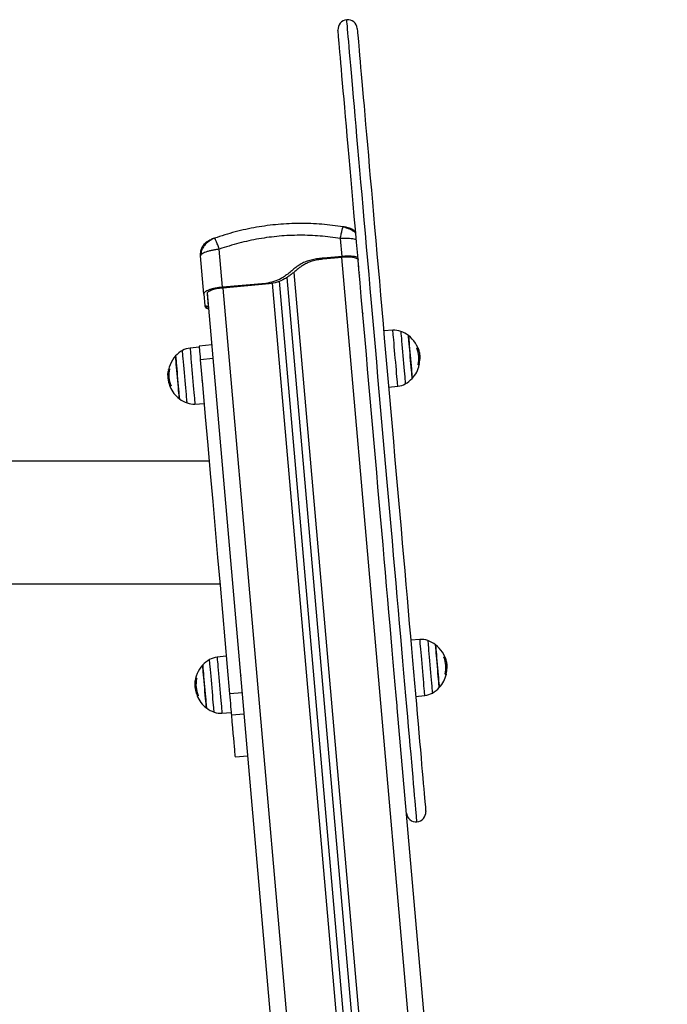
# Model space of a CAD drawing. Units: millimetres. Extents: x -0.3 to 9.5, y 0.9 to 16.1.
# Drawn here: x 5.9 to 6.3, y 13.5 to 14.1 of the extents above; entities that cross this region are included whole.
import ezdxf

# ---------------------------------------------------------------- set-up
doc = ezdxf.new("R2010")
doc.units = ezdxf.units.MM
doc.header["$MEASUREMENT"] = 0
doc.layers.get('0').update_dxf_attribs({"lineweight": 13})

# ---------------------------------------------------------------- blocks, each defined once
blk = doc.blocks.new('OPSHA_K014')
at = {"color": 7, "linetype": 'Continuous', "lineweight": 25}
for p, q in [((15.63468, 6.74152), (15.63482, 6.74174)), ((15.63705, 6.74094), (15.63699, 6.74136)), ((15.55494, 6.73454), (15.55477, 6.73474)), ((15.63399, 6.72335), (15.63301, 6.73453)), ((15.55987, 6.70429), (15.5578, 6.72795)), ((15.54631, 6.72426), (15.54612, 6.72371)), ((15.54819, 6.70005), (15.54612, 6.72371)), ((15.63399, 6.72335), (15.62253, 6.72235)), ((15.62457, 6.72199), (15.62253, 6.72235)), ((15.63404, 6.72282), (15.62457, 6.72199)), ((15.59493, 6.70796), (15.78604, 4.52357)), ((15.59975, 6.7103), (15.79102, 4.52401)), ((15.64487, 6.71149), (15.64501, 6.7121)), ((15.58677, 6.70665), (15.55987, 6.70429)), ((15.5888, 6.70629), (15.55992, 6.70376)), ((15.5888, 6.70629), (15.58677, 6.70665)), ((15.54819, 6.70005), (15.54882, 6.69287)), ((15.55019, 6.70023), (15.55086, 6.69251)), ((15.74134, 4.51819), (15.55039, 6.70082)), ((15.54882, 6.69287), (15.55086, 6.69251)), ((15.54888, 6.69226), (15.55088, 6.69191)), ((15.66557, 6.67752), (15.65987, 6.67712)), ((15.54531, 6.66709), (15.53962, 6.6665)), ((15.55322, 6.66841), (15.54525, 6.66771)), ((15.55396, 6.65993), (15.54599, 6.65923)), ((15.68161, 6.66202), (15.68224, 6.66208)), ((15.68172, 6.6595), (15.68228, 6.65955)), ((15.54646, 6.65368), (15.54649, 6.65361)), ((15.55432, 6.65527), (15.55429, 6.65522)), ((15.6813, 6.65601), (15.68189, 6.65606)), ((15.52588, 6.6498), (15.52588, 6.64847)), ((15.52649, 6.64924), (15.52594, 6.64919)), ((15.52664, 6.65204), (15.52605, 6.65199)), ((15.5267, 6.64702), (15.52622, 6.64697)), ((15.66293, 6.64215), (15.66861, 6.64275)), ((15.54266, 6.63173), (15.54836, 6.63213)), ((15.55151, 6.59621), (13.3069, 6.59621)), ((15.2242, 6.52011), (15.55816, 6.52011)), ((15.68237, 6.48552), (15.67666, 6.48513)), ((15.5621, 6.4751), (15.55642, 6.4745)), ((15.69841, 6.47003), (15.69903, 6.47009)), ((15.69873, 6.47187), (15.69903, 6.47007)), ((15.69894, 6.47006), (15.69903, 6.47007)), ((15.57112, 6.46328), (15.57109, 6.46323)), ((15.69802, 6.46401), (15.69869, 6.46407)), ((15.69852, 6.46751), (15.69908, 6.46756)), ((15.69908, 6.46752), (15.69908, 6.46752)), ((15.54268, 6.45818), (15.54269, 6.45641)), ((15.54332, 6.45709), (15.54275, 6.45704)), ((15.54352, 6.45999), (15.54286, 6.45993)), ((15.54384, 6.46123), (15.54309, 6.46116)), ((15.56325, 6.46168), (15.56328, 6.46162)), ((15.54351, 6.45479), (15.54303, 6.45475)), ((15.57212, 6.45241), (15.56415, 6.45171)), ((15.67972, 6.45016), (15.68541, 6.45076)), ((15.55946, 6.43974), (15.56516, 6.44014)), ((15.57327, 6.43923), (15.5653, 6.43853)), ((15.83598, 4.52647), (15.66829, 6.44315)), ((15.56757, 6.41259), (15.57554, 6.41329))]:
    blk.add_line(p, q, dxfattribs=at)
at = {"color": 8, "linetype": 'Continuous', "lineweight": 25}
for p, q in [((15.82578, 4.52826), (15.63379, 6.7228)), ((15.60399, 6.71346), (15.7954, 4.5256)), ((15.64465, 6.71342), (15.64472, 6.71315)), ((15.75107, 4.52172), (15.56016, 6.70378)), ((15.59053, 6.70669), (15.78145, 4.52438)), ((15.68052, 6.66635), (15.68116, 6.66641)), ((15.68058, 6.66619), (15.68122, 6.66625)), ((15.52681, 6.65311), (15.52624, 6.65306)), ((15.52685, 6.65329), (15.52629, 6.65324)), ((15.68131, 6.65617), (15.68191, 6.65622)), ((15.52769, 6.643), (15.5273, 6.64297)), ((15.69731, 6.47436), (15.69795, 6.47442)), ((15.69737, 6.4742), (15.69802, 6.47426)), ((15.6981, 6.46418), (15.6987, 6.46423)), ((15.6987, 6.46419), (15.69871, 6.46419)), ((15.54372, 6.46106), (15.54305, 6.461)), ((15.54462, 6.45077), (15.54412, 6.45073))]:
    blk.add_line(p, q, dxfattribs=at)
at = {"color": 8, "linetype": 'Continuous', "lineweight": 25, "flags": 128}
for points in [[(15.68051, 6.37228), (15.68051, 6.37236), (15.68047, 6.37277), (15.68041, 6.37353), (15.68031, 6.37464), (15.68018, 6.3761), (15.68002, 6.37791), (15.67983, 6.38007), (15.67962, 6.38256), (15.67937, 6.38539), (15.67909, 6.38856), (15.67878, 6.39206), (15.67845, 6.39588), (15.67809, 6.40002), (15.6777, 6.40448), (15.67728, 6.40924), (15.67684, 6.4143), (15.67637, 6.41966), (15.67588, 6.4253), (15.67536, 6.43122), (15.67482, 6.4374), (15.67425, 6.44385), (15.67367, 6.45055), (15.67306, 6.45749), (15.67243, 6.46467), (15.67178, 6.47206), (15.67112, 6.47967), (15.67044, 6.48748), (15.66974, 6.49547), (15.66902, 6.50365), (15.66829, 6.51199), (15.66755, 6.52049), (15.66679, 6.52913), (15.66603, 6.5379), (15.66525, 6.54679), (15.66446, 6.55578), (15.66367, 6.56487), (15.66286, 6.57403), (15.66206, 6.58327), (15.66124, 6.59256), (15.66043, 6.60188), (15.65961, 6.61124), (15.65879, 6.62061), (15.65797, 6.62998), (15.65715, 6.63934), (15.65633, 6.64867), (15.65552, 6.65797), (15.65471, 6.66721), (15.65391, 6.67639), (15.65311, 6.68549), (15.65232, 6.6945), (15.65155, 6.7034), (15.65078, 6.71219), (15.65002, 6.72085), (15.64927, 6.72937), (15.64854, 6.73774), (15.64782, 6.74594), (15.64712, 6.75397), (15.64644, 6.7618), (15.64577, 6.76944), (15.64512, 6.77687), (15.64449, 6.78408), (15.64388, 6.79106), (15.64329, 6.79779), (15.64272, 6.80428), (15.64217, 6.81051), (15.64165, 6.81647), (15.64116, 6.82215), (15.64068, 6.82755), (15.64024, 6.83266), (15.63982, 6.83747), (15.63942, 6.84197), (15.63906, 6.84616), (15.63872, 6.85003), (15.63841, 6.85358), (15.63812, 6.8568), (15.63787, 6.85968), (15.63765, 6.86223), (15.63746, 6.86444), (15.63729, 6.8663), (15.63716, 6.86782), (15.63706, 6.86898), (15.63699, 6.8698), (15.63695, 6.87026), (15.63694, 6.87038)], [(15.66861, 6.64275), (15.6686, 6.64293), (15.66855, 6.64345), (15.66847, 6.64432), (15.66837, 6.64551), (15.66824, 6.64699), (15.66809, 6.64875), (15.66791, 6.65073), (15.66772, 6.65291), (15.66752, 6.65523), (15.66731, 6.65766), (15.66709, 6.66013), (15.66687, 6.66261), (15.66666, 6.66503), (15.66646, 6.66735), (15.66627, 6.66953), (15.66609, 6.67152), (15.66594, 6.67327), (15.66581, 6.67476), (15.66571, 6.67595), (15.66563, 6.67681), (15.66558, 6.67734), (15.66557, 6.67752), (15.66557, 6.67752)], [(15.67045, 6.67684), (15.67046, 6.67666), (15.67051, 6.67612), (15.67059, 6.67523), (15.67069, 6.67401), (15.67083, 6.6725), (15.67098, 6.67071), (15.67116, 6.6687), (15.67135, 6.6665), (15.67156, 6.66418), (15.67177, 6.66177), (15.67198, 6.65933), (15.67219, 6.65693), (15.67239, 6.6546), (15.67258, 6.6524), (15.67276, 6.65039), (15.67292, 6.64861), (15.67305, 6.64709), (15.67316, 6.64587), (15.67323, 6.64498), (15.67328, 6.64444), (15.6733, 6.64426)], [(15.53779, 6.6324), (15.53778, 6.63246), (15.53775, 6.63285), (15.53768, 6.6336), (15.53759, 6.63468), (15.53746, 6.63607), (15.53732, 6.63775), (15.53715, 6.63967), (15.53696, 6.6418), (15.53676, 6.64407), (15.53656, 6.64645), (15.53634, 6.64888), (15.53613, 6.65131), (15.53592, 6.65368), (15.53573, 6.65593), (15.53554, 6.65803), (15.53538, 6.65992), (15.53524, 6.66155), (15.53512, 6.6629), (15.53503, 6.66393), (15.53497, 6.66462), (15.53494, 6.66496), (15.53493, 6.66499)], [(15.53962, 6.6665), (15.53962, 6.66647), (15.53965, 6.66615), (15.53971, 6.66549), (15.5398, 6.66449), (15.53991, 6.66318), (15.54005, 6.66159), (15.54021, 6.65974), (15.54039, 6.65767), (15.54059, 6.65543), (15.5408, 6.65306), (15.54101, 6.65061), (15.54123, 6.64813), (15.54144, 6.64567), (15.54165, 6.64328), (15.54185, 6.64101), (15.54204, 6.63891), (15.5422, 6.63701), (15.54235, 6.63535), (15.54247, 6.63398), (15.54256, 6.63292), (15.54262, 6.63218), (15.54266, 6.63179), (15.54266, 6.63173)], [(15.68541, 6.45076), (15.68539, 6.45093), (15.68535, 6.45146), (15.68527, 6.45233), (15.68517, 6.45352), (15.68504, 6.455), (15.68488, 6.45676), (15.68471, 6.45874), (15.68452, 6.46092), (15.68432, 6.46324), (15.6841, 6.46567), (15.68389, 6.46814), (15.68367, 6.47061), (15.68346, 6.47304), (15.68326, 6.47536), (15.68306, 6.47754), (15.68289, 6.47952), (15.68274, 6.48128), (15.68261, 6.48276), (15.6825, 6.48395), (15.68243, 6.48482), (15.68238, 6.48535), (15.68237, 6.48552), (15.68237, 6.48552)], [(15.68724, 6.48485), (15.68726, 6.48467), (15.68731, 6.48413), (15.68739, 6.48324), (15.68749, 6.48202), (15.68762, 6.4805), (15.68778, 6.47872), (15.68796, 6.47671), (15.68815, 6.47451), (15.68835, 6.47218), (15.68856, 6.46978), (15.68878, 6.46734), (15.68899, 6.46493), (15.68919, 6.46261), (15.68938, 6.46041), (15.68956, 6.4584), (15.68971, 6.45661), (15.68985, 6.4551), (15.68995, 6.45388), (15.69003, 6.45299), (15.69008, 6.45245), (15.69009, 6.45226), (15.69009, 6.45226)], [(15.55458, 6.44041), (15.55457, 6.44059), (15.55452, 6.44113), (15.55444, 6.44202), (15.55434, 6.44324), (15.5542, 6.44476), (15.55405, 6.44654), (15.55387, 6.44856), (15.55368, 6.45075), (15.55347, 6.45308), (15.55326, 6.45548), (15.55305, 6.45792), (15.55284, 6.46033), (15.55264, 6.46266), (15.55244, 6.46485), (15.55227, 6.46686), (15.55211, 6.46865), (15.55198, 6.47017), (15.55187, 6.47138), (15.5518, 6.47227), (15.55175, 6.47281), (15.55173, 6.473), (15.55173, 6.473)], [(15.55642, 6.4745), (15.55643, 6.47433), (15.55648, 6.4738), (15.55656, 6.47293), (15.55666, 6.47175), (15.55679, 6.47026), (15.55694, 6.4685), (15.55712, 6.46652), (15.55731, 6.46434), (15.55751, 6.46202), (15.55772, 6.45959), (15.55794, 6.45712), (15.55816, 6.45465), (15.55837, 6.45222), (15.55857, 6.4499), (15.55876, 6.44772), (15.55894, 6.44574), (15.55909, 6.44398), (15.55922, 6.4425), (15.55932, 6.44131), (15.5594, 6.44044), (15.55944, 6.43991), (15.55946, 6.43974)]]:
    blk.add_lwpolyline(points, dxfattribs=at)
at = {"color": 7, "linetype": 'Continuous', "lineweight": 25, "flags": 128}
for points in [[(15.66829, 6.44315), (15.6682, 6.44425), (15.66763, 6.45071), (15.66704, 6.45741), (15.66644, 6.46435), (15.66581, 6.47151), (15.66516, 6.47889), (15.6645, 6.48647), (15.66382, 6.49425), (15.66313, 6.5022), (15.66241, 6.51033), (15.66169, 6.51861), (15.66095, 6.52705), (15.6602, 6.53561), (15.65944, 6.5443), (15.65867, 6.5531), (15.65789, 6.562), (15.65711, 6.57098), (15.65632, 6.58003), (15.65552, 6.58914), (15.65472, 6.5983), (15.65391, 6.60749), (15.65311, 6.6167), (15.6523, 6.62591), (15.6515, 6.63512), (15.65069, 6.64431), (15.64989, 6.65346), (15.6491, 6.66256), (15.6483, 6.67161), (15.64752, 6.68058), (15.64674, 6.68947), (15.64597, 6.69826), (15.64521, 6.70693), (15.64447, 6.71549), (15.64373, 6.7239), (15.64301, 6.73217), (15.6423, 6.74028), (15.6416, 6.74822), (15.64092, 6.75597), (15.64026, 6.76353), (15.63962, 6.77089), (15.63899, 6.77803), (15.63839, 6.78494), (15.6378, 6.79162), (15.63724, 6.79805), (15.6367, 6.80422), (15.63618, 6.81014), (15.63569, 6.81578), (15.63522, 6.82114), (15.63478, 6.82621), (15.63436, 6.83099), (15.63397, 6.83547), (15.6336, 6.83964), (15.63327, 6.84349), (15.63296, 6.84702), (15.63268, 6.85023), (15.63242, 6.85311), (15.6322, 6.85565), (15.63201, 6.85786), (15.63185, 6.85973), (15.63171, 6.86125), (15.63161, 6.86243), (15.63154, 6.86326), (15.63149, 6.86374), (15.63148, 6.86388)], [(15.64344, 6.86492), (15.64345, 6.86479), (15.64349, 6.86431), (15.64356, 6.86348), (15.64367, 6.8623), (15.6438, 6.86077), (15.64396, 6.85891), (15.64416, 6.8567), (15.64438, 6.85416), (15.64463, 6.85128), (15.64491, 6.84807), (15.64522, 6.84454), (15.64556, 6.84068), (15.64592, 6.83651), (15.64631, 6.83204), (15.64673, 6.82726), (15.64718, 6.82219), (15.64764, 6.81683), (15.64814, 6.81118), (15.64866, 6.80527), (15.6492, 6.79909), (15.64976, 6.79266), (15.65034, 6.78598), (15.65095, 6.77907), (15.65157, 6.77193), (15.65222, 6.76458), (15.65288, 6.75702), (15.65356, 6.74926), (15.65425, 6.74133), (15.65496, 6.73322), (15.65568, 6.72495), (15.65642, 6.71653), (15.65717, 6.70798), (15.65793, 6.6993), (15.6587, 6.69051), (15.65947, 6.68163), (15.66026, 6.67266), (15.66105, 6.66361), (15.66185, 6.6545), (15.66265, 6.64535), (15.66345, 6.63617), (15.66426, 6.62696), (15.66506, 6.61774), (15.66587, 6.60854), (15.66667, 6.59935), (15.66747, 6.59019), (15.66827, 6.58108), (15.66906, 6.57203), (15.66985, 6.56305), (15.67063, 6.55415), (15.6714, 6.54535), (15.67216, 6.53666), (15.67291, 6.52809), (15.67364, 6.51966), (15.67437, 6.51138), (15.67508, 6.50325), (15.67578, 6.49529), (15.67646, 6.48752), (15.67712, 6.47994), (15.67776, 6.47256), (15.67839, 6.4654), (15.679, 6.45846), (15.67958, 6.45176), (15.68015, 6.4453), (15.68069, 6.43909), (15.68121, 6.43315), (15.68171, 6.42748), (15.68218, 6.42209), (15.68263, 6.41698), (15.68305, 6.41217), (15.68344, 6.40766), (15.68381, 6.40346), (15.68415, 6.39957), (15.68446, 6.396), (15.68475, 6.39276), (15.685, 6.38985), (15.68523, 6.38726), (15.68542, 6.38502), (15.68559, 6.38312), (15.68573, 6.38156), (15.68583, 6.38034), (15.68591, 6.37947), (15.68595, 6.37895), (15.68597, 6.37878)], [(15.67641, 6.66095), (15.67622, 6.66314), (15.67604, 6.66527), (15.67586, 6.66728), (15.6757, 6.66912), (15.67556, 6.67073), (15.67544, 6.67208), (15.67535, 6.67313), (15.67529, 6.67384), (15.67525, 6.6742), (15.67525, 6.67425)], [(15.67525, 6.67425), (15.67527, 6.67407), (15.67531, 6.67353), (15.67539, 6.67264), (15.6755, 6.67144), (15.67563, 6.66996), (15.67578, 6.66822), (15.67595, 6.66629), (15.67613, 6.66421), (15.67632, 6.66205), (15.67651, 6.65985), (15.6767, 6.65768), (15.67688, 6.65561), (15.67705, 6.65367), (15.6772, 6.65194), (15.67733, 6.65045), (15.67744, 6.64925), (15.67751, 6.64837), (15.67756, 6.64783), (15.67758, 6.64765)], [(15.54525, 6.66771), (15.54525, 6.66768), (15.54528, 6.66735), (15.54534, 6.66667), (15.54543, 6.66566), (15.54554, 6.66436), (15.54568, 6.66282), (15.54583, 6.66109), (15.54599, 6.65923)], [(15.53066, 6.6616), (15.53067, 6.66142), (15.53072, 6.66089), (15.53079, 6.66002), (15.5309, 6.65882), (15.53103, 6.65734), (15.53118, 6.65561), (15.53135, 6.65369), (15.53153, 6.65161), (15.53172, 6.64945), (15.53191, 6.64725), (15.5321, 6.64508), (15.53228, 6.643), (15.53245, 6.64107), (15.5326, 6.63933), (15.53273, 6.63783), (15.53284, 6.63663), (15.53292, 6.63574), (15.53297, 6.63519), (15.53298, 6.635), (15.53298, 6.635)], [(15.53298, 6.635), (15.53298, 6.63505), (15.53295, 6.63542), (15.53288, 6.63614), (15.53279, 6.63719), (15.53267, 6.63855), (15.53253, 6.64017), (15.53237, 6.64201), (15.53219, 6.64403), (15.53201, 6.64616), (15.53181, 6.64835), (15.53162, 6.65054), (15.53144, 6.65266), (15.53126, 6.65467), (15.5311, 6.65651), (15.53096, 6.65812), (15.53084, 6.65946), (15.53075, 6.6605), (15.53069, 6.6612), (15.53066, 6.66156), (15.53066, 6.6616)], [(15.54599, 6.65923), (15.54755, 6.64148), (15.54909, 6.62379), (15.55064, 6.60617), (15.55217, 6.58862), (15.5537, 6.57115), (15.55522, 6.55377), (15.55673, 6.53648), (15.55824, 6.5193), (15.55973, 6.50222), (15.56121, 6.48526), (15.56269, 6.46842), (15.56415, 6.45171)], [(15.67758, 6.64765), (15.67757, 6.64769), (15.67754, 6.64806), (15.67748, 6.64877), (15.67739, 6.64981), (15.67727, 6.65116), (15.67713, 6.65278), (15.67697, 6.65462), (15.67679, 6.65663), (15.67661, 6.65876), (15.67641, 6.66095)], [(15.68189, 6.65606), (15.68195, 6.65606), (15.68197, 6.65606), (15.68196, 6.65606), (15.6819, 6.65605), (15.68181, 6.65604), (15.68168, 6.65603), (15.68152, 6.65602), (15.68131, 6.656)], [(15.54701, 6.64658), (15.54701, 6.64654), (15.54702, 6.6465), (15.54702, 6.6465), (15.54702, 6.6465), (15.54702, 6.6465), (15.54702, 6.6465), (15.54702, 6.6465), (15.54702, 6.6465), (15.54702, 6.6465), (15.54702, 6.6465), (15.54702, 6.64649), (15.54702, 6.64648), (15.54702, 6.64646), (15.54703, 6.64643), (15.54705, 6.64629), (15.54719, 6.64534), (15.54732, 6.6447), (15.54733, 6.64467), (15.54734, 6.64465), (15.54734, 6.64465), (15.54734, 6.64465), (15.54734, 6.64465), (15.54734, 6.64465), (15.54734, 6.64465), (15.54734, 6.64465), (15.54734, 6.64465), (15.54734, 6.64465), (15.54734, 6.64465), (15.54734, 6.64465), (15.54734, 6.64465), (15.54735, 6.64465), (15.54735, 6.64464), (15.54736, 6.64464), (15.54736, 6.64464)], [(15.69321, 6.46896), (15.69302, 6.47114), (15.69283, 6.47327), (15.69266, 6.47529), (15.6925, 6.47712), (15.69236, 6.47874), (15.69224, 6.48009), (15.69215, 6.48113), (15.69208, 6.48185), (15.69205, 6.48221), (15.69205, 6.48225)], [(15.69205, 6.48225), (15.69206, 6.48207), (15.69211, 6.48153), (15.69219, 6.48065), (15.69229, 6.47945), (15.69242, 6.47796), (15.69257, 6.47623), (15.69274, 6.4743), (15.69293, 6.47222), (15.69311, 6.47005), (15.69331, 6.46786), (15.6935, 6.46569), (15.69368, 6.46361), (15.69385, 6.46168), (15.694, 6.45995), (15.69413, 6.45846), (15.69423, 6.45726), (15.69431, 6.45638), (15.69436, 6.45584), (15.69437, 6.45566)], [(15.54745, 6.4696), (15.54746, 6.46956), (15.54749, 6.4692), (15.54755, 6.46848), (15.54764, 6.46744), (15.54776, 6.46609), (15.5479, 6.46447), (15.54806, 6.46263), (15.54824, 6.46062), (15.54842, 6.45849), (15.54862, 6.45631), (15.54881, 6.45412), (15.54899, 6.45199), (15.54917, 6.44998), (15.54933, 6.44814), (15.54947, 6.44652), (15.54959, 6.44517), (15.54968, 6.44413), (15.54974, 6.44341), (15.54978, 6.44305), (15.54978, 6.44301)], [(15.54978, 6.44301), (15.54976, 6.44319), (15.54972, 6.44373), (15.54964, 6.44461), (15.54953, 6.44581), (15.5494, 6.4473), (15.54925, 6.44903), (15.54908, 6.45096), (15.5489, 6.45304), (15.54871, 6.45521), (15.54852, 6.4574), (15.54833, 6.45957), (15.54815, 6.46165), (15.54798, 6.46358), (15.54783, 6.46531), (15.5477, 6.4668), (15.54759, 6.468), (15.54752, 6.46888), (15.54747, 6.46942), (15.54745, 6.4696), (15.54745, 6.4696)], [(15.69437, 6.45566), (15.69437, 6.4557), (15.69434, 6.45606), (15.69428, 6.45678), (15.69419, 6.45782), (15.69407, 6.45917), (15.69393, 6.46079), (15.69376, 6.46263), (15.69359, 6.46464), (15.6934, 6.46677), (15.69321, 6.46896)], [(15.69869, 6.46407), (15.69875, 6.46407), (15.69877, 6.46407), (15.69876, 6.46407), (15.6987, 6.46406), (15.69861, 6.46405), (15.69848, 6.46404), (15.69831, 6.46402), (15.69811, 6.464)], [(15.5638, 6.45459), (15.56381, 6.45454), (15.56381, 6.45451), (15.56381, 6.45451), (15.56381, 6.45451), (15.56381, 6.45451), (15.56381, 6.45451), (15.56381, 6.45451), (15.56381, 6.45451), (15.56381, 6.45451), (15.56381, 6.4545), (15.56381, 6.4545), (15.56382, 6.45449), (15.56382, 6.45447), (15.56382, 6.45444), (15.56384, 6.45429), (15.56399, 6.45334), (15.56412, 6.4527), (15.56413, 6.45267), (15.56414, 6.45266), (15.56414, 6.45266), (15.56414, 6.45266), (15.56414, 6.45266), (15.56414, 6.45266), (15.56414, 6.45266), (15.56414, 6.45266), (15.56414, 6.45266), (15.56414, 6.45266), (15.56414, 6.45266), (15.56414, 6.45266), (15.56414, 6.45266), (15.56414, 6.45265), (15.56415, 6.45265), (15.56415, 6.45265), (15.56415, 6.45265)], [(15.56415, 6.45171), (15.56432, 6.44977), (15.56449, 6.44776), (15.56467, 6.44576), (15.56484, 6.44384), (15.56499, 6.4421), (15.56512, 6.44059), (15.56523, 6.43939), (15.5653, 6.43853)], [(15.5653, 6.43853), (15.56566, 6.43442), (15.56599, 6.43066), (15.56629, 6.42724), (15.56656, 6.42418), (15.56679, 6.42147), (15.567, 6.41912), (15.56717, 6.41713), (15.56732, 6.4155), (15.56743, 6.41423), (15.56751, 6.41332), (15.56756, 6.41277), (15.56757, 6.41259)]]:
    blk.add_lwpolyline(points, dxfattribs=at)
at = {"color": 7, "linetype": 'Continuous', "lineweight": 25}
for centre, radius, start, end in [((15.63746, 6.8644), 0.006, 95, 185), ((15.63746, 6.8644), 0.006, 5, 95), ((15.66641, 6.66555), 0.012, 70.32363, 94), ((15.66439, 6.6599), 0.018, 52.87358, 70.32363), ((15.66439, 6.6599), 0.018, 12.42781, 52.87358), ((15.54385, 6.64935), 0.018, 119.67637, 137.12642), ((15.54088, 6.65456), 0.012, 96, 119.67637), ((15.6806, 6.66453), 0.00196, 73.49522, 92.76584), ((15.66438, 6.65998), 0.01735, 347.28776, 21.49022), ((15.54385, 6.64935), 0.018, 137.12642, 178.56822), ((15.6644, 6.65989), 0.01789, 348.14769, 358.89722), ((15.54371, 6.64943), 0.01784, 168.24587, 171.72204), ((15.52733, 6.65232), 0.00139, 108.57468, 138.72164), ((15.54368, 6.64976), 0.0172, 167.46897, 202.3446), ((15.66439, 6.6599), 0.018, 317.12642, 347.70416), ((15.54371, 6.64957), 0.01768, 188.42529, 201.90978), ((15.66439, 6.6599), 0.018, 299.67637, 317.12642), ((15.54371, 6.6495), 0.01778, 191.13173, 201.90895), ((15.54121, 6.64806), 0.01506, 188.72987, 201.44524), ((15.54124, 6.64839), 0.01522, 191.66841, 200.21349), ((15.54385, 6.64935), 0.018, 200.20647, 202.78793), ((15.52737, 6.64256), 0.00018, 127.57279, 198.025), ((15.54385, 6.64935), 0.018, 202.36568, 232.87358), ((15.5287, 6.64089), 0.00234, 112.79839, 124.10812), ((15.66736, 6.65468), 0.012, 276, 299.67637), ((15.54385, 6.64935), 0.018, 232.87358, 250.32363), ((15.54183, 6.6437), 0.012, 250.32363, 274), ((15.6832, 6.47355), 0.012, 70.32363, 94), ((15.68118, 6.4679), 0.018, 52.87358, 70.32363), ((15.68118, 6.4679), 0.018, 12.46246, 52.87358), ((15.56064, 6.45736), 0.018, 137.12642, 177.38091), ((15.56064, 6.45736), 0.018, 119.67637, 137.12642), ((15.55767, 6.46257), 0.012, 96, 119.67637), ((15.6974, 6.47254), 0.00196, 73.49435, 92.768), ((15.68118, 6.46798), 0.01735, 347.28778, 21.4902), ((15.68118, 6.4679), 0.018, 317.12642, 347.70416), ((15.6812, 6.4679), 0.01789, 348.14767, 358.89723), ((15.68119, 6.46787), 0.0179, 348.1521, 358.89073), ((15.56067, 6.45735), 0.018, 168.30882, 171.76545), ((15.54455, 6.45364), 0.00766, 96.28106, 101.02089), ((15.56064, 6.45736), 0.01733, 167.53241, 202.28151), ((15.56065, 6.45735), 0.01781, 188.41339, 201.85125), ((15.56064, 6.45736), 0.0179, 191.10657, 201.85004), ((15.54671, 6.43343), 0.01732, 96.88209, 98.2801), ((15.68415, 6.46269), 0.012, 276, 299.67637), ((15.68118, 6.4679), 0.018, 299.67637, 317.12642), ((15.54409, 6.45007), 0.000467, 92.01542, 102.47325), ((15.56064, 6.45736), 0.018, 202.29584, 232.87358), ((15.56064, 6.45736), 0.018, 232.87358, 250.32363), ((15.55862, 6.45171), 0.012, 250.32363, 274), ((15.67999, 6.37826), 0.006, 185, 275), ((15.67999, 6.37826), 0.006, 275, 5)]:
    blk.add_arc(centre, radius, start, end, dxfattribs=at)
for points, knots in [([(15.63482, 6.74174), (15.63036, 6.74235), (15.62144, 6.74357), (15.60789, 6.74403), (15.59434, 6.74345), (15.58088, 6.74167), (15.56762, 6.73886), (15.55905, 6.73611), (15.55477, 6.73474)], [0, 0, 0, 0, 0.1662883, 0.3330311, 0.5, 0.6669682, 0.833711, 1, 1, 1, 1]), ([(15.64251, 6.73779), (15.64248, 6.73784), (15.64204, 6.73838), (15.64094, 6.73914), (15.63932, 6.74008), (15.63765, 6.74077), (15.63605, 6.74129), (15.63513, 6.74153), (15.6347, 6.74164)], [0, 0, 0, 0, 0.019046, 0.2392, 0.451612, 0.651016, 0.83416, 1, 1, 1, 1]), ([(15.63699, 6.74136), (15.63696, 6.74137), (15.63691, 6.74138), (15.63663, 6.74144), (15.63636, 6.74149), (15.63603, 6.74154), (15.63552, 6.74163), (15.6351, 6.7417), (15.63482, 6.74174)], [0, 0, 0, 0, 0.249139, 0.374544, 0.499994, 0.625478, 0.750865, 1, 1, 1, 1]), ([(15.54612, 6.72371), (15.54613, 6.72478), (15.54614, 6.72697), (15.54752, 6.73006), (15.54974, 6.7326), (15.55173, 6.73353), (15.55269, 6.73398)], [0, 0, 0, 0, 0.243154, 0.5, 0.756848, 1, 1, 1, 1]), ([(15.5549, 6.73466), (15.55452, 6.73452), (15.55368, 6.73421), (15.5523, 6.73351), (15.55078, 6.73251), (15.54921, 6.7311), (15.54778, 6.72929), (15.54661, 6.72696), (15.54641, 6.72518), (15.5463, 6.72426)], [0, 0, 0, 0, 0.083208, 0.185775, 0.324438, 0.457629, 0.61703, 0.800116, 1, 1, 1, 1]), ([(15.55477, 6.73474), (15.5545, 6.73464), (15.5541, 6.7345), (15.55361, 6.73433), (15.55329, 6.73422), (15.55303, 6.73412), (15.55277, 6.73402), (15.55272, 6.734), (15.55269, 6.73398)], [0, 0, 0, 0, 0.249121, 0.374547, 0.500001, 0.62547, 0.750865, 1, 1, 1, 1]), ([(15.63301, 6.73453), (15.62881, 6.7351), (15.62042, 6.73625), (15.60769, 6.73669), (15.59499, 6.73614), (15.58238, 6.73447), (15.56992, 6.73184), (15.56184, 6.72924), (15.5578, 6.72795)], [0, 0, 0, 0, 0.167001, 0.333377, 0.5, 0.666155, 0.832862, 1, 1, 1, 1]), ([(15.62253, 6.72235), (15.62137, 6.72222), (15.61907, 6.72196), (15.61568, 6.7214), (15.61244, 6.72055), (15.60941, 6.7193), (15.60663, 6.71761), (15.60406, 6.71559), (15.60157, 6.71346), (15.59898, 6.71143), (15.59576, 6.70938), (15.59168, 6.70759), (15.5884, 6.70696), (15.58677, 6.70665)], [0, 0, 0, 0, 0.087786, 0.173596, 0.257181, 0.338946, 0.419297, 0.501456, 0.586752, 0.668233, 0.750546, 0.875335, 1, 1, 1, 1]), ([(15.62457, 6.72199), (15.62344, 6.72187), (15.6212, 6.72161), (15.61789, 6.72108), (15.61495, 6.72033), (15.61239, 6.71935), (15.6102, 6.71821), (15.60814, 6.71684), (15.6062, 6.71531), (15.6043, 6.7137), (15.60238, 6.71213), (15.60039, 6.71066), (15.59758, 6.70893), (15.59374, 6.70724), (15.59045, 6.70661), (15.5888, 6.70629)], [0, 0, 0, 0, 0.085194, 0.169181, 0.251045, 0.312593, 0.374995, 0.436361, 0.499208, 0.562523, 0.625344, 0.687393, 0.74946, 0.874752, 1, 1, 1, 1]), ([(15.64382, 6.72286), (15.64341, 6.72296), (15.6425, 6.7232), (15.64071, 6.72342), (15.63862, 6.72353), (15.63634, 6.72352), (15.63477, 6.72341), (15.63399, 6.72335)], [0, 0, 0, 0, 0.174826, 0.381121, 0.587406, 0.793705, 1, 1, 1, 1]), ([(15.64423, 6.72103), (15.64418, 6.7212), (15.64407, 6.72154), (15.64344, 6.722), (15.64248, 6.72238), (15.64119, 6.72267), (15.63964, 6.72288), (15.63789, 6.72297), (15.63599, 6.72296), (15.63469, 6.72287), (15.63404, 6.72282)], [0, 0, 0, 0, 0.124999, 0.249999, 0.374999, 0.500001, 0.625001, 0.750003, 0.875001, 1, 1, 1, 1]), ([(15.5515, 6.70262), (15.55099, 6.70242), (15.54997, 6.70201), (15.54893, 6.70136), (15.54827, 6.70069), (15.54822, 6.70027), (15.54819, 6.70005)], [0, 0, 0, 0, 0.250001, 0.499999, 0.75, 1, 1, 1, 1]), ([(15.55294, 6.70237), (15.55252, 6.7022), (15.55167, 6.70186), (15.5508, 6.70132), (15.55025, 6.70076), (15.55021, 6.70041), (15.55019, 6.70023)], [0, 0, 0, 0, 0.250005, 0.5, 0.75, 1, 1, 1, 1]), ([(15.55987, 6.70429), (15.55909, 6.70421), (15.55752, 6.70405), (15.55529, 6.70367), (15.55321, 6.70319), (15.55207, 6.70281), (15.5515, 6.70262)], [0, 0, 0, 0, 0.249992, 0.499999, 0.749995, 1, 1, 1, 1]), ([(15.55992, 6.70376), (15.55926, 6.7037), (15.55796, 6.70356), (15.5561, 6.70324), (15.55437, 6.70284), (15.55342, 6.70253), (15.55294, 6.70237)], [0, 0, 0, 0, 0.250008, 0.500004, 0.750005, 1, 1, 1, 1]), ([(15.54882, 6.69287), (15.54885, 6.69256), (15.54889, 6.69209), (15.54887, 6.69232), (15.54886, 6.69239)], [0, 0, 0, 0, 0.671587, 1, 1, 1, 1]), ([(15.54895, 6.69225), (15.54899, 6.69211), (15.54911, 6.69176), (15.54984, 6.69128), (15.55059, 6.69093), (15.55118, 6.6908), (15.55126, 6.69078)], [0, 0, 0, 0, 0.243342, 0.594859, 0.946375, 1, 1, 1, 1]), ([(15.55085, 6.69261), (15.55088, 6.69243), (15.5509, 6.69224), (15.55113, 6.69208), (15.55115, 6.69206)], [0, 0, 0, 0, 0.9077775, 1, 1, 1, 1]), ([(15.55086, 6.69251), (15.55089, 6.69219), (15.55093, 6.69174), (15.55091, 6.69196), (15.5509, 6.69203)], [0, 0, 0, 0, 0.681732, 1, 1, 1, 1]), ([(15.64688, 6.68786), (15.6469, 6.68788), (15.6471, 6.68808), (15.64709, 6.68828), (15.64708, 6.68845)], [0, 0, 0, 0, 0.09228, 1, 1, 1, 1]), ([(15.68052, 6.66633), (15.68052, 6.66634), (15.68051, 6.66636), (15.6805, 6.66639), (15.6805, 6.66642), (15.68049, 6.66644), (15.68049, 6.66646), (15.68049, 6.66648), (15.6805, 6.66649), (15.6805, 6.66649), (15.68051, 6.66649)], [0, 0, 0, 0, 0.125926, 0.249885, 0.375395, 0.499684, 0.624318, 0.749719, 0.873891, 1, 1, 1, 1]), ([(15.68116, 6.66641), (15.68116, 6.66641), (15.68116, 6.66641), (15.68117, 6.66639), (15.68118, 6.66636), (15.6812, 6.66631), (15.68122, 6.66627), (15.68122, 6.66625)], [0, 0, 0, 0, 0.125092, 0.2506, 0.500097, 0.749752, 1, 1, 1, 1]), ([(15.68122, 6.66625), (15.68147, 6.66552), (15.68197, 6.66407), (15.68215, 6.66274), (15.68224, 6.66208)], [0, 0, 0, 0, 0.500162, 1, 1, 1, 1]), ([(15.68224, 6.66208), (15.68226, 6.6617), (15.68231, 6.66093), (15.68229, 6.66001), (15.68228, 6.65955)], [0, 0, 0, 0, 0.501273, 1, 1, 1, 1]), ([(15.52624, 6.65306), (15.52625, 6.65308), (15.52626, 6.65312), (15.52627, 6.65318), (15.52628, 6.65321), (15.52628, 6.65323), (15.52628, 6.65324), (15.52629, 6.65324)], [0, 0, 0, 0, 0.250253, 0.499461, 0.748819, 0.875386, 1, 1, 1, 1]), ([(15.52689, 6.65364), (15.52689, 6.65364), (15.52689, 6.65364), (15.5269, 6.65363), (15.5269, 6.65362), (15.52691, 6.6536), (15.52691, 6.65358), (15.5269, 6.65354), (15.5269, 6.65351), (15.52689, 6.65349)], [0, 0, 0, 0, 0.12609, 0.250112, 0.37574, 0.500334, 0.624955, 0.750797, 1, 1, 1, 1]), ([(15.68131, 6.656), (15.68131, 6.656), (15.6813, 6.656), (15.6813, 6.65601), (15.68129, 6.65602), (15.68129, 6.65604), (15.68129, 6.65607), (15.68129, 6.65611), (15.6813, 6.65614), (15.6813, 6.65616)], [0, 0, 0, 0, 0.126212, 0.250219, 0.375812, 0.500457, 0.625043, 0.750888, 1, 1, 1, 1]), ([(15.68191, 6.65622), (15.6819, 6.6562), (15.68189, 6.65616), (15.68189, 6.65611), (15.68188, 6.65609), (15.68188, 6.65607), (15.68189, 6.65606), (15.68189, 6.65606), (15.68189, 6.65606)], [0, 0, 0, 0, 0.249229, 0.498281, 0.623992, 0.748669, 0.874331, 1, 1, 1, 1]), ([(15.52588, 6.64847), (15.52592, 6.64811), (15.526, 6.6474), (15.52618, 6.64651), (15.52627, 6.64607)], [0, 0, 0, 0, 0.501276, 1, 1, 1, 1]), ([(15.52594, 6.64919), (15.52592, 6.64962), (15.52587, 6.65047), (15.52599, 6.65149), (15.52605, 6.65199)], [0, 0, 0, 0, 0.501288, 1, 1, 1, 1]), ([(15.52592, 6.64803), (15.52597, 6.64757), (15.52607, 6.64666), (15.52624, 6.64576), (15.52633, 6.64531)], [0, 0, 0, 0, 0.5012727, 1, 1, 1, 1]), ([(15.52622, 6.64697), (15.52616, 6.64737), (15.52604, 6.64817), (15.52597, 6.64885), (15.52594, 6.64919)], [0, 0, 0, 0, 0.501022, 1, 1, 1, 1]), ([(15.52721, 6.64287), (15.52722, 6.64285), (15.52724, 6.64281), (15.52725, 6.64276), (15.52726, 6.64273), (15.52726, 6.64272), (15.52726, 6.6427), (15.52726, 6.6427), (15.52726, 6.6427)], [0, 0, 0, 0, 0.249208, 0.498258, 0.624009, 0.748705, 0.874338, 1, 1, 1, 1]), ([(15.52739, 6.64283), (15.52739, 6.64283), (15.52738, 6.64283), (15.52737, 6.64283), (15.52735, 6.64286), (15.52733, 6.64291), (15.52731, 6.64295), (15.5273, 6.64297)], [0, 0, 0, 0, 0.124727, 0.250519, 0.500121, 0.749835, 1, 1, 1, 1]), ([(15.52778, 6.64322), (15.52778, 6.6432), (15.52779, 6.64317), (15.5278, 6.64313), (15.52781, 6.64311), (15.52781, 6.64308), (15.52781, 6.64307), (15.5278, 6.64305), (15.5278, 6.64305), (15.5278, 6.64305)], [0, 0, 0, 0, 0.248919, 0.374688, 0.498939, 0.623769, 0.749235, 0.873652, 1, 1, 1, 1]), ([(15.69732, 6.47434), (15.69732, 6.47435), (15.69731, 6.47437), (15.6973, 6.4744), (15.69729, 6.47442), (15.69729, 6.47445), (15.69729, 6.47447), (15.69729, 6.47448), (15.6973, 6.47449), (15.6973, 6.47449), (15.6973, 6.47449)], [0, 0, 0, 0, 0.125926, 0.249892, 0.375387, 0.499654, 0.624287, 0.749688, 0.873866, 1, 1, 1, 1]), ([(15.69795, 6.47442), (15.69795, 6.47442), (15.69796, 6.47442), (15.69796, 6.47441), (15.69798, 6.47438), (15.698, 6.47432), (15.69801, 6.47428), (15.69802, 6.47426)], [0, 0, 0, 0, 0.125041, 0.250602, 0.500154, 0.749748, 1, 1, 1, 1]), ([(15.69795, 6.47442), (15.69796, 6.47441), (15.69796, 6.47441), (15.69796, 6.4744), (15.69798, 6.47437), (15.698, 6.47432), (15.69801, 6.47428), (15.69802, 6.47426)], [0, 0, 0, 0, 0.125089, 0.250596, 0.500089, 0.749724, 1, 1, 1, 1]), ([(15.69802, 6.47426), (15.69827, 6.47353), (15.69876, 6.47208), (15.69894, 6.47075), (15.69903, 6.47009)], [0, 0, 0, 0, 0.50016, 1, 1, 1, 1]), ([(15.69903, 6.47009), (15.69906, 6.4697), (15.69911, 6.46894), (15.69909, 6.46802), (15.69908, 6.46756)], [0, 0, 0, 0, 0.501272, 1, 1, 1, 1]), ([(15.69903, 6.47007), (15.69906, 6.46968), (15.69911, 6.46891), (15.69909, 6.46799), (15.69908, 6.46752)], [0, 0, 0, 0, 0.501274, 1, 1, 1, 1]), ([(15.69811, 6.464), (15.69811, 6.464), (15.6981, 6.464), (15.69809, 6.46401), (15.69809, 6.46403), (15.69809, 6.46405), (15.69809, 6.46407), (15.69809, 6.46411), (15.6981, 6.46414), (15.6981, 6.46417)], [0, 0, 0, 0, 0.126239, 0.250243, 0.375832, 0.500453, 0.625014, 0.750893, 1, 1, 1, 1]), ([(15.6987, 6.46423), (15.6987, 6.46421), (15.69869, 6.46417), (15.69868, 6.46412), (15.69868, 6.46409), (15.69868, 6.46408), (15.69868, 6.46407), (15.69868, 6.46407), (15.69869, 6.46407)], [0, 0, 0, 0, 0.249255, 0.49828, 0.624031, 0.748706, 0.874329, 1, 1, 1, 1]), ([(15.54275, 6.45704), (15.54273, 6.45749), (15.54268, 6.45839), (15.5428, 6.45942), (15.54286, 6.45993)], [0, 0, 0, 0, 0.5012871, 1, 1, 1, 1]), ([(15.54303, 6.45475), (15.54297, 6.45515), (15.54285, 6.45596), (15.54278, 6.45668), (15.54275, 6.45704)], [0, 0, 0, 0, 0.50102, 1, 1, 1, 1]), ([(15.54305, 6.461), (15.54305, 6.46102), (15.54306, 6.46106), (15.54307, 6.46111), (15.54308, 6.46115), (15.54309, 6.46116), (15.54309, 6.46116), (15.54309, 6.46116)], [0, 0, 0, 0, 0.250281, 0.499502, 0.748808, 0.875383, 1, 1, 1, 1]), ([(15.54372, 6.46126), (15.54372, 6.46126), (15.54372, 6.46126), (15.54373, 6.46125), (15.54374, 6.46123), (15.54374, 6.46121), (15.54374, 6.46119), (15.54374, 6.46115), (15.54373, 6.46112), (15.54373, 6.4611)], [0, 0, 0, 0, 0.12607, 0.250135, 0.375773, 0.500321, 0.624936, 0.750782, 1, 1, 1, 1]), ([(15.54269, 6.45641), (15.54273, 6.45603), (15.54281, 6.45527), (15.54299, 6.45436), (15.54308, 6.45391)], [0, 0, 0, 0, 0.501275, 1, 1, 1, 1]), ([(15.54403, 6.4507), (15.54404, 6.45068), (15.54405, 6.45064), (15.54407, 6.45059), (15.54407, 6.45057), (15.54408, 6.45055), (15.54408, 6.45054), (15.54407, 6.45054), (15.54407, 6.45054)], [0, 0, 0, 0, 0.249138, 0.498303, 0.624041, 0.748713, 0.874338, 1, 1, 1, 1]), ([(15.54421, 6.45057), (15.54421, 6.45057), (15.5442, 6.45057), (15.54419, 6.45059), (15.54417, 6.45061), (15.54415, 6.45067), (15.54413, 6.45071), (15.54412, 6.45073)], [0, 0, 0, 0, 0.124705, 0.25051, 0.500175, 0.749845, 1, 1, 1, 1]), ([(15.54461, 6.45079), (15.54462, 6.45077), (15.54463, 6.45074), (15.54464, 6.4507), (15.54464, 6.45068), (15.54464, 6.45066), (15.54464, 6.45064), (15.54464, 6.45063), (15.54463, 6.45063), (15.54463, 6.45063)], [0, 0, 0, 0, 0.248878, 0.374631, 0.498886, 0.62376, 0.74921, 0.873652, 1, 1, 1, 1])]:
    blk.add_open_spline(points, degree=3, knots=knots, dxfattribs=at)
at = {"color": 8, "linetype": 'Continuous', "lineweight": 25}
for points, knots in [([(15.63301, 6.73453), (15.63319, 6.73552), (15.63357, 6.73755), (15.6341, 6.73989), (15.6345, 6.7413), (15.63463, 6.74146), (15.63468, 6.74152)], [0, 0, 0, 0, 0.276419, 0.568405, 0.860392, 1, 1, 1, 1]), ([(15.64246, 6.73842), (15.64168, 6.73913), (15.6401, 6.74056), (15.63803, 6.74109), (15.63699, 6.74136)], [0, 0, 0, 0, 0.495345, 1, 1, 1, 1]), ([(15.5578, 6.72795), (15.55745, 6.72889), (15.55673, 6.73082), (15.55579, 6.73304), (15.55516, 6.73436), (15.555, 6.7345), (15.55494, 6.73454)], [0, 0, 0, 0, 0.27637, 0.568303, 0.860233, 1, 1, 1, 1]), ([(15.64286, 6.73384), (15.64245, 6.73394), (15.64155, 6.73416), (15.63974, 6.73439), (15.63764, 6.73455), (15.63537, 6.7346), (15.63381, 6.73455), (15.63301, 6.73453)], [0, 0, 0, 0, 0.174814, 0.381451, 0.590885, 0.791168, 1, 1, 1, 1]), ([(15.5578, 6.72795), (15.55701, 6.72784), (15.55547, 6.72761), (15.55324, 6.72716), (15.55119, 6.72665), (15.54939, 6.72607), (15.54792, 6.72546), (15.5469, 6.72486), (15.54637, 6.72444), (15.54631, 6.72426), (15.54631, 6.72426)], [0, 0, 0, 0, 0.144379, 0.282856, 0.427659, 0.570522, 0.713416, 0.85819, 0.996693, 1, 1, 1, 1]), ([(15.64456, 6.71724), (15.64454, 6.71728), (15.64447, 6.71738), (15.64436, 6.71744), (15.64429, 6.71748)], [0, 0, 0, 0, 0.40453, 1, 1, 1, 1])]:
    blk.add_open_spline(points, degree=3, knots=knots, dxfattribs=at)

msp = doc.modelspace()

# ---------------------------------------------------------------- block references
msp.add_blockref('OPSHA_K014', (-9.5728, 7.27541))

doc.saveas('drawing.dxf')
